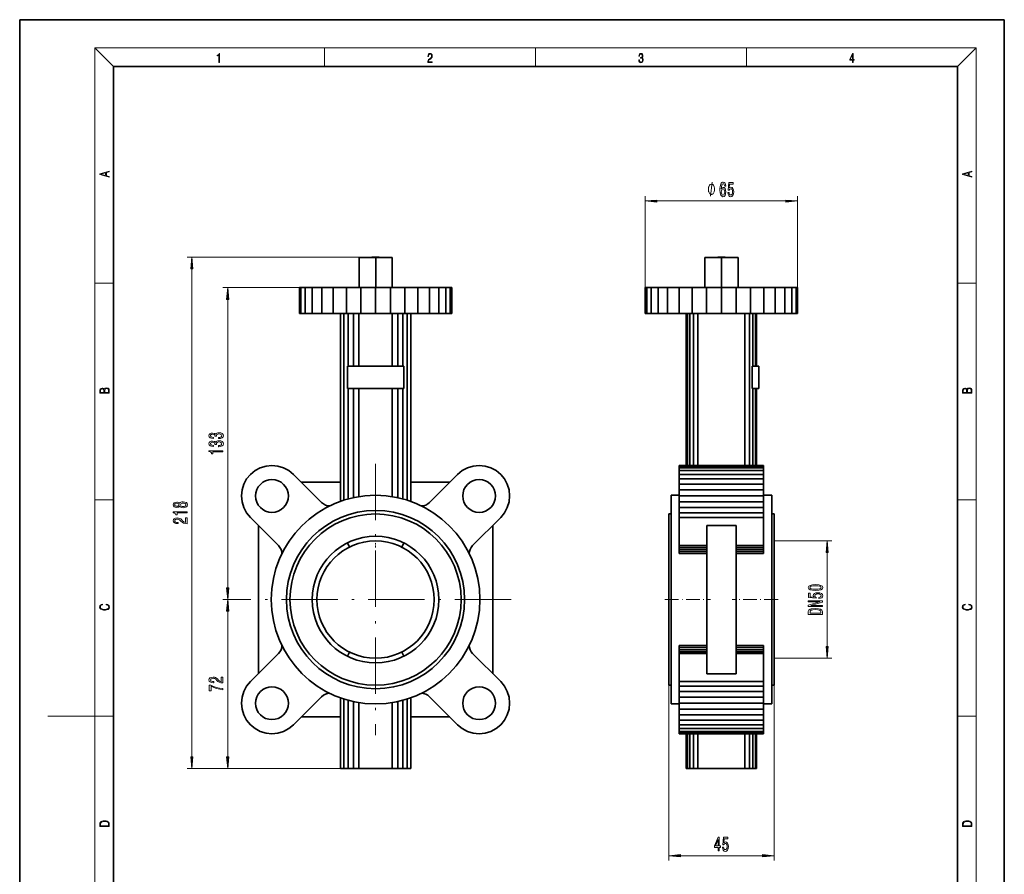
# Model space of a CAD drawing. Extents: x 0 to 210, y 0 to 297.
# Drawn here: x 0 to 210, y 115 to 297 of the extents above; entities that cross this region are included whole.
import ezdxf

# ---------------------------------------------------------------- set-up
doc = ezdxf.new("R2010")
doc.units = 0
doc.linetypes.add('DASHDOT', pattern=[18.5, 12, -3, 0.5, -3])

msp = doc.modelspace()

# ---------------------------------------------------------------- linework, layer by layer
at = {"color": 7, "lineweight": 35}
for p, q in [((210, 297), (0, 297)), ((0, 297), (0, 0)), ((210, 0), (210, 297)), ((200, 287), (20, 287)), ((20, 287), (20, 10)), ((200, 10), (200, 287)), ((72.4, 246.32), (75.94, 246.32)), ((72.4, 246.32), (72.4, 239.92)), ((75.9, 246.37), (75.1, 246.37)), ((75.1, 246.37), (75.1, 246.32)), ((76.7, 246.37), (75.9, 246.37)), ((75.94, 246.32), (75.94, 239.92)), ((75.94, 246.32), (79.47, 246.32)), ((76.7, 246.37), (76.7, 246.32)), ((79.47, 246.32), (79.47, 239.92)), ((146.14, 246.32), (149.67, 246.32)), ((146.14, 246.32), (146.14, 239.92)), ((148.87, 246.32), (148.87, 246.37)), ((150.47, 246.37), (148.87, 246.37)), ((149.67, 246.32), (153.21, 246.32)), ((149.67, 246.32), (149.67, 239.92)), ((150.47, 246.37), (150.47, 246.32)), ((153.21, 246.32), (153.21, 239.92)), ((59.65, 234.37), (59.65, 239.87)), ((59.96, 239.87), (59.65, 239.87)), ((59.96, 234.37), (59.96, 239.87)), ((60.89, 239.87), (59.96, 239.87)), ((60.89, 234.37), (60.89, 239.87)), ((62.39, 239.87), (60.89, 239.87)), ((62.39, 234.37), (62.39, 239.87)), ((64.41, 239.87), (62.39, 239.87)), ((64.41, 234.37), (64.41, 239.87)), ((66.87, 239.87), (64.41, 239.87)), ((66.87, 234.37), (66.87, 239.87)), ((69.68, 239.87), (66.87, 239.87)), ((68.4, 239.87), (68.4, 239.92)), ((83.4, 239.92), (68.4, 239.92)), ((69.68, 234.37), (69.68, 239.87)), ((72.73, 239.87), (69.68, 239.87)), ((72.73, 234.37), (72.73, 239.87)), ((75.9, 239.87), (72.73, 239.87)), ((75.9, 234.37), (75.9, 239.87)), ((79.07, 239.87), (75.9, 239.87)), ((79.07, 234.37), (79.07, 239.87)), ((82.12, 239.87), (79.07, 239.87)), ((82.12, 234.37), (82.12, 239.87)), ((84.93, 239.87), (82.12, 239.87)), ((83.4, 239.92), (83.4, 239.87)), ((84.93, 234.37), (84.93, 239.87)), ((87.39, 239.87), (84.93, 239.87)), ((89.41, 239.87), (87.39, 239.87)), ((87.39, 234.37), (87.39, 239.87)), ((89.41, 234.37), (89.41, 239.87)), ((90.91, 239.87), (89.41, 239.87)), ((90.91, 234.37), (90.91, 239.87)), ((91.84, 239.87), (90.91, 239.87)), ((91.84, 234.37), (91.84, 239.87)), ((92.15, 239.87), (91.84, 239.87)), ((92.15, 234.37), (92.15, 239.87)), ((133.42, 234.37), (133.42, 239.87)), ((133.74, 239.87), (133.42, 239.87)), ((133.74, 234.37), (133.74, 239.87)), ((134.66, 239.87), (133.74, 239.87)), ((134.66, 234.37), (134.66, 239.87)), ((136.16, 239.87), (134.66, 239.87)), ((136.16, 234.37), (136.16, 239.87)), ((138.18, 239.87), (136.16, 239.87)), ((138.18, 234.37), (138.18, 239.87)), ((140.65, 239.87), (138.18, 239.87)), ((140.65, 234.37), (140.65, 239.87)), ((143.45, 239.87), (140.65, 239.87)), ((149.67, 239.92), (142.17, 239.92)), ((142.17, 239.92), (142.17, 239.87)), ((142.17, 239.87), (149.67, 239.87)), ((143.45, 234.37), (143.45, 239.87)), ((146.5, 239.87), (143.45, 239.87)), ((146.5, 234.37), (146.5, 239.87)), ((149.67, 239.87), (146.5, 239.87)), ((157.17, 239.92), (149.67, 239.92)), ((149.67, 234.37), (149.67, 239.87)), ((152.84, 239.87), (149.67, 239.87)), ((157.17, 239.87), (149.67, 239.87)), ((152.84, 234.37), (152.84, 239.87)), ((155.89, 239.87), (152.84, 239.87)), ((155.89, 234.37), (155.89, 239.87)), ((158.7, 239.87), (155.89, 239.87)), ((157.17, 239.92), (157.17, 239.87)), ((158.7, 234.37), (158.7, 239.87)), ((161.16, 239.87), (158.7, 239.87)), ((161.16, 234.37), (161.16, 239.87)), ((163.18, 239.87), (161.16, 239.87)), ((163.18, 234.37), (163.18, 239.87)), ((164.69, 239.87), (163.18, 239.87)), ((164.69, 234.37), (164.69, 239.87)), ((165.61, 239.87), (164.69, 239.87)), ((165.61, 234.37), (165.61, 239.87)), ((165.92, 239.87), (165.61, 239.87)), ((165.92, 234.37), (165.92, 239.87)), ((59.65, 234.37), (59.96, 234.37)), ((59.96, 234.37), (60.89, 234.37)), ((60.89, 234.37), (62.39, 234.37)), ((62.39, 234.37), (64.41, 234.37)), ((64.41, 234.37), (66.87, 234.37)), ((66.87, 234.37), (69.68, 234.37)), ((68.4, 194.32), (68.4, 234.37)), ((69.14, 194.57), (69.14, 234.37)), ((69.68, 234.37), (72.73, 234.37)), ((70.07, 223.12), (70.07, 234.37)), ((71.16, 223.12), (71.16, 234.37)), ((72.34, 223.12), (72.34, 234.37)), ((72.73, 234.37), (75.9, 234.37)), ((75.9, 234.37), (79.07, 234.37)), ((79.07, 234.37), (82.12, 234.37)), ((79.46, 223.12), (79.46, 234.37)), ((80.64, 223.12), (80.64, 234.37)), ((81.73, 223.12), (81.73, 234.37)), ((82.12, 234.37), (84.93, 234.37)), ((82.66, 194.57), (82.66, 234.37)), ((83.4, 194.32), (83.4, 234.37)), ((84.93, 234.37), (87.39, 234.37)), ((87.39, 234.37), (89.41, 234.37)), ((89.41, 234.37), (90.91, 234.37)), ((90.91, 234.37), (91.84, 234.37)), ((91.84, 234.37), (92.15, 234.37)), ((133.42, 234.37), (133.74, 234.37)), ((133.74, 234.37), (134.66, 234.37)), ((134.66, 234.37), (136.16, 234.37)), ((136.16, 234.37), (138.18, 234.37)), ((138.18, 234.37), (140.65, 234.37)), ((140.65, 234.37), (143.45, 234.37)), ((142.17, 201.97), (142.17, 234.37)), ((142.43, 201.97), (142.43, 234.37)), ((142.96, 201.97), (142.96, 234.37)), ((143.45, 234.37), (146.5, 234.37)), ((143.72, 201.97), (143.72, 234.37)), ((144.67, 201.97), (144.67, 234.37)), ((146.5, 234.37), (149.67, 234.37)), ((149.67, 234.37), (152.84, 234.37)), ((152.84, 234.37), (155.89, 234.37)), ((154.67, 201.97), (154.67, 234.37)), ((155.63, 201.97), (155.63, 234.37)), ((155.89, 234.37), (158.7, 234.37)), ((156.39, 223.12), (156.39, 234.37)), ((156.91, 223.12), (156.91, 234.37)), ((157.17, 223.12), (157.17, 234.37)), ((158.7, 234.37), (161.16, 234.37)), ((161.16, 234.37), (163.18, 234.37)), ((163.18, 234.37), (164.69, 234.37)), ((164.69, 234.37), (165.61, 234.37)), ((165.61, 234.37), (165.92, 234.37)), ((69.9, 223.12), (81.9, 223.12)), ((69.9, 223.12), (69.9, 218.37)), ((81.9, 223.12), (81.9, 218.37)), ((156.25, 218.37), (156.25, 223.12)), ((156.25, 223.12), (157.67, 223.12)), ((157.67, 223.12), (157.67, 218.37)), ((81.9, 218.37), (69.9, 218.37)), ((70.07, 194.85), (70.07, 218.37)), ((71.16, 195.11), (71.16, 218.37)), ((72.34, 195.34), (72.34, 218.37)), ((79.46, 195.34), (79.46, 218.37)), ((80.64, 195.11), (80.64, 218.37)), ((81.73, 194.85), (81.73, 218.37)), ((157.67, 218.37), (156.25, 218.37)), ((156.39, 201.97), (156.39, 218.37)), ((156.91, 201.97), (156.91, 218.37)), ((157.17, 201.97), (157.17, 218.37)), ((52.54, 201.84), (51.32, 201.47)), ((53.8, 201.97), (52.54, 201.84)), ((55.07, 201.84), (53.8, 201.97)), ((56.29, 201.47), (55.07, 201.84)), ((95.51, 201.47), (96.73, 201.84)), ((96.73, 201.84), (98, 201.97)), ((98, 201.97), (99.27, 201.84)), ((99.27, 201.84), (100.49, 201.47)), ((158.67, 201.97), (140.67, 201.97)), ((140.67, 201.97), (140.67, 201.84)), ((140.67, 201.97), (142.17, 201.97)), ((158.67, 201.84), (140.67, 201.84)), ((140.67, 201.84), (140.67, 201.47)), ((157.17, 201.97), (158.67, 201.97)), ((158.67, 201.97), (158.67, 201.84)), ((158.67, 201.84), (158.67, 201.47)), ((48.4, 199.08), (49.21, 200.07)), ((50.19, 200.87), (49.21, 200.07)), ((51.32, 201.47), (50.19, 200.87)), ((57.42, 200.87), (56.29, 201.47)), ((58.4, 200.07), (57.42, 200.87)), ((64.38, 194.08), (58.4, 200.07)), ((87.42, 194.08), (93.4, 200.07)), ((93.4, 200.07), (94.39, 200.87)), ((94.39, 200.87), (95.51, 201.47)), ((100.49, 201.47), (101.61, 200.87)), ((101.61, 200.87), (102.59, 200.07)), ((103.4, 199.08), (102.59, 200.07)), ((158.67, 201.47), (140.67, 201.47)), ((140.67, 201.47), (140.67, 200.87)), ((158.67, 200.87), (140.67, 200.87)), ((140.67, 200.87), (140.67, 200.07)), ((140.67, 200.07), (158.67, 200.07)), ((140.67, 199.08), (140.67, 200.07)), ((158.67, 201.47), (158.67, 200.87)), ((158.67, 200.87), (158.67, 200.07)), ((158.67, 199.08), (158.67, 200.07)), ((47.43, 196.74), (47.8, 197.96)), ((47.8, 197.96), (48.4, 199.08)), ((50.89, 197.41), (50.57, 196.81)), ((51.33, 197.94), (50.89, 197.41)), ((51.33, 197.94), (51.86, 198.38)), ((51.86, 198.38), (52.46, 198.7)), ((52.46, 198.7), (53.12, 198.9)), ((53.12, 198.9), (53.8, 198.97)), ((53.8, 198.97), (54.49, 198.9)), ((54.49, 198.9), (55.14, 198.7)), ((55.14, 198.7), (55.75, 198.38)), ((55.75, 198.38), (56.28, 197.94)), ((56.28, 197.94), (56.71, 197.41)), ((56.71, 197.41), (57.04, 196.81)), ((68.4, 198.37), (60.09, 198.37)), ((91.71, 198.37), (83.4, 198.37)), ((95.09, 197.41), (94.76, 196.81)), ((95.52, 197.94), (95.09, 197.41)), ((96.05, 198.38), (95.52, 197.94)), ((96.66, 198.7), (96.05, 198.38)), ((97.32, 198.9), (96.66, 198.7)), ((98, 198.97), (97.32, 198.9)), ((98.68, 198.9), (98, 198.97)), ((99.34, 198.7), (98.68, 198.9)), ((99.94, 198.38), (99.34, 198.7)), ((100.47, 197.94), (99.94, 198.38)), ((100.47, 197.94), (100.91, 197.41)), ((100.91, 197.41), (101.23, 196.81)), ((104, 197.96), (103.4, 199.08)), ((104.37, 196.74), (104, 197.96)), ((140.67, 199.08), (158.67, 199.08)), ((140.67, 197.96), (140.67, 199.08)), ((140.67, 197.96), (158.67, 197.96)), ((140.67, 196.74), (140.67, 197.96)), ((158.67, 197.96), (158.67, 199.08)), ((158.67, 196.74), (158.67, 197.96)), ((47.3, 195.47), (47.43, 196.74)), ((47.43, 194.2), (47.3, 195.47)), ((50.37, 196.15), (50.3, 195.47)), ((50.3, 195.47), (50.37, 194.79)), ((50.57, 196.81), (50.37, 196.15)), ((57.04, 196.81), (57.24, 196.15)), ((57.24, 196.15), (57.3, 195.47)), ((57.3, 195.47), (57.24, 194.79)), ((94.57, 196.15), (94.5, 195.47)), ((94.5, 195.47), (94.57, 194.79)), ((94.76, 196.81), (94.57, 196.15)), ((101.23, 196.81), (101.43, 196.15)), ((101.43, 196.15), (101.5, 195.47)), ((101.5, 195.47), (101.43, 194.79)), ((104.5, 195.47), (104.37, 196.74)), ((104.37, 194.2), (104.5, 195.47)), ((140.67, 195.62), (138.92, 195.62)), ((138.92, 195.62), (138.92, 151.12)), ((140.67, 196.74), (158.67, 196.74)), ((140.67, 195.47), (140.67, 196.74)), ((140.67, 195.47), (158.67, 195.47)), ((140.67, 194.2), (140.67, 195.47)), ((158.67, 195.47), (158.67, 196.74)), ((158.67, 195.62), (160.42, 195.62)), ((158.67, 194.2), (158.67, 195.47)), ((160.42, 151.12), (160.42, 195.62)), ((47.8, 192.98), (47.43, 194.2)), ((50.37, 194.79), (50.57, 194.13)), ((50.57, 194.13), (50.89, 193.53)), ((50.89, 193.53), (51.33, 192.99)), ((56.71, 193.53), (56.28, 192.99)), ((57.04, 194.13), (56.71, 193.53)), ((57.24, 194.79), (57.04, 194.13)), ((64.77, 193.77), (64.38, 194.08)), ((65.21, 193.53), (64.77, 193.77)), ((65.68, 193.39), (65.21, 193.53)), ((66.12, 193.36), (65.68, 193.39)), ((85.69, 193.36), (86.12, 193.39)), ((86.12, 193.39), (86.59, 193.53)), ((86.59, 193.53), (87.03, 193.77)), ((87.03, 193.77), (87.42, 194.08)), ((94.57, 194.79), (94.76, 194.13)), ((94.76, 194.13), (95.09, 193.53)), ((95.09, 193.53), (95.52, 192.99)), ((100.91, 193.53), (100.47, 192.99)), ((101.23, 194.13), (100.91, 193.53)), ((101.43, 194.79), (101.23, 194.13)), ((104, 192.98), (104.37, 194.2)), ((140.67, 194.2), (158.67, 194.2)), ((140.67, 192.98), (140.67, 194.2)), ((158.67, 192.98), (158.67, 194.2)), ((48.4, 191.86), (47.8, 192.98)), ((49.21, 190.87), (48.4, 191.86)), ((51.33, 192.99), (51.86, 192.56)), ((51.86, 192.56), (52.46, 192.24)), ((52.46, 192.24), (53.12, 192.04)), ((53.12, 192.04), (53.8, 191.97)), ((53.8, 191.97), (54.49, 192.04)), ((54.49, 192.04), (55.14, 192.24)), ((55.14, 192.24), (55.75, 192.56)), ((55.75, 192.56), (56.28, 192.99)), ((96.05, 192.56), (95.52, 192.99)), ((96.66, 192.24), (96.05, 192.56)), ((97.32, 192.04), (96.66, 192.24)), ((98, 191.97), (97.32, 192.04)), ((98.68, 192.04), (98, 191.97)), ((99.34, 192.24), (98.68, 192.04)), ((99.94, 192.56), (99.34, 192.24)), ((100.47, 192.99), (99.94, 192.56)), ((102.59, 190.87), (103.4, 191.86)), ((103.4, 191.86), (104, 192.98)), ((138.92, 191.62), (138.42, 191.62)), ((138.42, 191.62), (138.42, 155.12)), ((140.67, 192.98), (158.67, 192.98)), ((140.67, 191.86), (140.67, 192.98)), ((140.67, 191.86), (158.67, 191.86)), ((140.67, 190.87), (140.67, 191.86)), ((158.67, 191.86), (158.67, 192.98)), ((158.67, 190.87), (158.67, 191.86)), ((160.42, 191.62), (160.92, 191.62)), ((160.92, 155.12), (160.92, 191.62)), ((55.19, 184.89), (49.21, 190.87)), ((50.9, 189.18), (50.9, 157.56)), ((96.61, 184.89), (102.59, 190.87)), ((100.9, 157.56), (100.9, 189.18)), ((140.67, 190.87), (158.67, 190.87)), ((140.67, 184.89), (140.67, 190.87)), ((146.55, 189.18), (152.8, 189.18)), ((146.55, 189.18), (146.55, 157.56)), ((152.8, 189.18), (152.8, 157.56)), ((158.67, 184.89), (158.67, 190.87)), ((55.51, 184.5), (55.19, 184.89)), ((69.88, 185.46), (70.33, 184.56)), ((81.47, 184.56), (81.92, 185.46)), ((96.3, 184.5), (96.61, 184.89)), ((140.67, 184.89), (146.55, 184.89)), ((140.67, 184.5), (140.67, 184.89)), ((152.8, 184.89), (158.67, 184.89)), ((158.67, 184.5), (158.67, 184.89)), ((55.74, 184.07), (55.51, 184.5)), ((55.88, 183.59), (55.74, 184.07)), ((55.92, 183.16), (55.88, 183.59)), ((95.88, 183.16), (95.92, 183.59)), ((95.92, 183.59), (96.06, 184.07)), ((96.06, 184.07), (96.3, 184.5)), ((140.67, 184.07), (140.67, 184.5)), ((140.67, 184.5), (146.55, 184.5)), ((140.67, 183.59), (140.67, 184.07)), ((140.67, 184.07), (146.55, 184.07)), ((140.67, 183.59), (146.55, 183.59)), ((140.67, 183.16), (140.67, 183.59)), ((140.67, 183.16), (146.55, 183.16)), ((152.8, 184.5), (158.67, 184.5)), ((152.8, 184.07), (158.67, 184.07)), ((152.8, 183.59), (158.67, 183.59)), ((152.8, 183.16), (158.67, 183.16)), ((158.67, 184.07), (158.67, 184.5)), ((158.67, 183.59), (158.67, 184.07)), ((158.67, 183.16), (158.67, 183.59)), ((55.19, 161.86), (49.21, 155.87)), ((55.51, 162.24), (55.19, 161.86)), ((55.74, 162.68), (55.51, 162.24)), ((55.88, 163.16), (55.74, 162.68)), ((55.92, 163.59), (55.88, 163.16)), ((70.33, 162.18), (69.88, 161.29)), ((81.92, 161.29), (81.47, 162.18)), ((95.88, 163.59), (95.92, 163.16)), ((95.92, 163.16), (96.06, 162.68)), ((96.06, 162.68), (96.3, 162.24)), ((96.3, 162.24), (96.61, 161.86)), ((96.61, 161.86), (102.59, 155.87)), ((146.55, 163.59), (140.67, 163.59)), ((140.67, 163.59), (140.67, 163.16)), ((140.67, 163.16), (140.67, 162.68)), ((146.55, 163.16), (140.67, 163.16)), ((140.67, 162.68), (140.67, 162.24)), ((146.55, 162.68), (140.67, 162.68)), ((140.67, 162.24), (140.67, 161.86)), ((146.55, 162.24), (140.67, 162.24)), ((146.55, 161.86), (140.67, 161.86)), ((140.67, 161.86), (140.67, 155.87)), ((158.67, 163.59), (152.8, 163.59)), ((158.67, 163.16), (152.8, 163.16)), ((158.67, 162.68), (152.8, 162.68)), ((158.67, 162.24), (152.8, 162.24)), ((158.67, 161.86), (152.8, 161.86)), ((158.67, 163.59), (158.67, 163.16)), ((158.67, 163.16), (158.67, 162.68)), ((158.67, 162.68), (158.67, 162.24)), ((158.67, 162.24), (158.67, 161.86)), ((158.67, 161.86), (158.67, 155.87)), ((152.8, 157.56), (146.55, 157.56)), ((49.21, 155.87), (48.4, 154.89)), ((102.59, 155.87), (103.4, 154.89)), ((158.67, 155.87), (140.67, 155.87)), ((140.67, 155.87), (140.67, 154.89)), ((158.67, 155.87), (158.67, 154.89)), ((47.8, 153.76), (47.43, 152.54)), ((48.4, 154.89), (47.8, 153.76)), ((50.89, 153.22), (51.33, 153.75)), ((51.33, 153.75), (51.86, 154.19)), ((51.86, 154.19), (52.46, 154.51)), ((52.46, 154.51), (53.12, 154.71)), ((53.12, 154.71), (53.8, 154.78)), ((53.8, 154.78), (54.49, 154.71)), ((54.49, 154.71), (55.14, 154.51)), ((55.14, 154.51), (55.75, 154.19)), ((55.75, 154.19), (56.28, 153.75)), ((56.71, 153.22), (56.28, 153.75)), ((65.68, 153.35), (65.21, 153.21)), ((66.12, 153.39), (65.68, 153.35)), ((85.69, 153.39), (86.12, 153.35)), ((86.12, 153.35), (86.59, 153.21)), ((95.09, 153.22), (95.52, 153.75)), ((96.05, 154.19), (95.52, 153.75)), ((96.66, 154.51), (96.05, 154.19)), ((97.32, 154.71), (96.66, 154.51)), ((98, 154.78), (97.32, 154.71)), ((98.68, 154.71), (98, 154.78)), ((99.34, 154.51), (98.68, 154.71)), ((99.94, 154.19), (99.34, 154.51)), ((100.47, 153.75), (99.94, 154.19)), ((100.91, 153.22), (100.47, 153.75)), ((103.4, 154.89), (104, 153.76)), ((104, 153.76), (104.37, 152.54)), ((138.42, 155.12), (138.92, 155.12)), ((140.67, 154.89), (140.67, 153.76)), ((158.67, 154.89), (140.67, 154.89)), ((140.67, 153.76), (140.67, 152.54)), ((158.67, 153.76), (140.67, 153.76)), ((158.67, 154.89), (158.67, 153.76)), ((158.67, 153.76), (158.67, 152.54)), ((160.92, 155.12), (160.42, 155.12)), ((47.43, 152.54), (47.3, 151.28)), ((47.3, 151.28), (47.43, 150.01)), ((50.3, 151.28), (50.37, 151.96)), ((50.37, 150.59), (50.3, 151.28)), ((50.37, 151.96), (50.57, 152.61)), ((50.57, 152.61), (50.89, 153.22)), ((57.04, 152.61), (56.71, 153.22)), ((57.24, 151.96), (57.04, 152.61)), ((57.3, 151.28), (57.24, 151.96)), ((57.24, 150.59), (57.3, 151.28)), ((64.38, 152.66), (58.4, 146.68)), ((64.77, 152.98), (64.38, 152.66)), ((65.21, 153.21), (64.77, 152.98)), ((68.4, 152.42), (68.4, 137.37)), ((69.14, 152.18), (69.14, 137.37)), ((70.07, 151.9), (70.07, 137.37)), ((71.16, 151.63), (71.16, 137.37)), ((72.34, 151.41), (72.34, 137.37)), ((79.46, 151.41), (79.46, 137.37)), ((80.64, 151.63), (80.64, 137.37)), ((81.73, 151.9), (81.73, 137.37)), ((82.66, 152.18), (82.66, 137.37)), ((83.4, 152.42), (83.4, 137.37)), ((86.59, 153.21), (87.03, 152.98)), ((87.03, 152.98), (87.42, 152.66)), ((87.42, 152.66), (93.4, 146.68)), ((94.5, 151.28), (94.57, 151.96)), ((94.57, 150.59), (94.5, 151.28)), ((94.57, 151.96), (94.76, 152.61)), ((94.76, 152.61), (95.09, 153.22)), ((101.23, 152.61), (100.91, 153.22)), ((101.43, 151.96), (101.23, 152.61)), ((101.5, 151.28), (101.43, 151.96)), ((101.43, 150.59), (101.5, 151.28)), ((104.37, 152.54), (104.5, 151.28)), ((104.5, 151.28), (104.37, 150.01)), ((140.67, 152.54), (140.67, 151.28)), ((158.67, 152.54), (140.67, 152.54)), ((140.67, 151.28), (140.67, 150.01)), ((158.67, 151.28), (140.67, 151.28)), ((158.67, 152.54), (158.67, 151.28)), ((158.67, 151.28), (158.67, 150.01)), ((47.43, 150.01), (47.8, 148.79)), ((50.57, 149.94), (50.37, 150.59)), ((50.89, 149.33), (50.57, 149.94)), ((51.33, 148.8), (50.89, 149.33)), ((56.28, 148.8), (56.71, 149.33)), ((56.71, 149.33), (57.04, 149.94)), ((57.04, 149.94), (57.24, 150.59)), ((94.76, 149.94), (94.57, 150.59)), ((95.09, 149.33), (94.76, 149.94)), ((95.52, 148.8), (95.09, 149.33)), ((100.47, 148.8), (100.91, 149.33)), ((100.91, 149.33), (101.23, 149.94)), ((101.23, 149.94), (101.43, 150.59)), ((104.37, 150.01), (104, 148.79)), ((138.92, 151.12), (140.67, 151.12)), ((140.67, 150.01), (140.67, 148.79)), ((158.67, 150.01), (140.67, 150.01)), ((160.42, 151.12), (158.67, 151.12)), ((158.67, 150.01), (158.67, 148.79)), ((47.8, 148.79), (48.4, 147.66)), ((48.4, 147.66), (49.21, 146.68)), ((51.33, 148.8), (51.86, 148.37)), ((51.86, 148.37), (52.46, 148.04)), ((52.46, 148.04), (53.12, 147.84)), ((53.12, 147.84), (53.8, 147.78)), ((53.8, 147.78), (54.49, 147.84)), ((54.49, 147.84), (55.14, 148.04)), ((55.14, 148.04), (55.75, 148.37)), ((55.75, 148.37), (56.28, 148.8)), ((60.09, 148.37), (68.4, 148.37)), ((83.4, 148.37), (91.71, 148.37)), ((96.05, 148.37), (95.52, 148.8)), ((96.66, 148.04), (96.05, 148.37)), ((97.32, 147.84), (96.66, 148.04)), ((98, 147.78), (97.32, 147.84)), ((98.68, 147.84), (98, 147.78)), ((99.34, 148.04), (98.68, 147.84)), ((99.94, 148.37), (99.34, 148.04)), ((100.47, 148.8), (99.94, 148.37)), ((103.4, 147.66), (102.59, 146.68)), ((104, 148.79), (103.4, 147.66)), ((140.67, 148.79), (140.67, 147.66)), ((158.67, 148.79), (140.67, 148.79)), ((140.67, 147.66), (140.67, 146.68)), ((158.67, 147.66), (140.67, 147.66)), ((158.67, 148.79), (158.67, 147.66)), ((158.67, 147.66), (158.67, 146.68)), ((50.19, 145.87), (49.21, 146.68)), ((51.32, 145.27), (50.19, 145.87)), ((52.54, 144.9), (51.32, 145.27)), ((53.8, 144.78), (52.54, 144.9)), ((55.07, 144.9), (53.8, 144.78)), ((56.29, 145.27), (55.07, 144.9)), ((57.42, 145.87), (56.29, 145.27)), ((58.4, 146.68), (57.42, 145.87)), ((93.4, 146.68), (94.39, 145.87)), ((94.39, 145.87), (95.51, 145.27)), ((95.51, 145.27), (96.73, 144.9)), ((96.73, 144.9), (98, 144.78)), ((98, 144.78), (99.27, 144.9)), ((99.27, 144.9), (100.49, 145.27)), ((100.49, 145.27), (101.61, 145.87)), ((101.61, 145.87), (102.59, 146.68)), ((158.67, 146.68), (140.67, 146.68)), ((140.67, 145.87), (140.67, 146.68)), ((140.67, 145.87), (158.67, 145.87)), ((140.67, 145.27), (140.67, 145.87)), ((140.67, 145.27), (158.67, 145.27)), ((140.67, 144.9), (140.67, 145.27)), ((140.67, 144.9), (158.67, 144.9)), ((140.67, 144.78), (140.67, 144.9)), ((158.67, 145.87), (158.67, 146.68)), ((158.67, 145.27), (158.67, 145.87)), ((158.67, 144.9), (158.67, 145.27)), ((158.67, 144.78), (158.67, 144.9)), ((140.67, 144.78), (158.67, 144.78)), ((142.17, 144.78), (142.17, 137.37)), ((142.43, 144.78), (142.43, 137.37)), ((142.96, 144.78), (142.96, 137.37)), ((143.72, 144.78), (143.72, 137.37)), ((144.67, 144.78), (144.67, 137.37)), ((154.67, 144.78), (154.67, 137.37)), ((155.63, 144.78), (155.63, 137.37)), ((156.39, 144.78), (156.39, 137.37)), ((156.91, 144.78), (156.91, 137.37)), ((157.17, 144.78), (157.17, 137.37)), ((68.4, 137.37), (69.14, 137.37)), ((69.14, 137.37), (70.07, 137.37)), ((70.07, 137.37), (71.16, 137.37)), ((71.16, 137.37), (72.34, 137.37)), ((72.34, 137.37), (79.46, 137.37)), ((79.46, 137.37), (80.64, 137.37)), ((80.64, 137.37), (81.73, 137.37)), ((81.73, 137.37), (82.66, 137.37)), ((82.66, 137.37), (83.4, 137.37)), ((142.17, 137.37), (142.43, 137.37)), ((142.43, 137.37), (142.96, 137.37)), ((142.96, 137.37), (143.72, 137.37)), ((143.72, 137.37), (144.67, 137.37)), ((144.67, 137.37), (154.67, 137.37)), ((154.67, 137.37), (155.63, 137.37)), ((155.63, 137.37), (156.39, 137.37)), ((156.39, 137.37), (156.91, 137.37)), ((156.91, 137.37), (157.17, 137.37))]:
    msp.add_line(p, q, dxfattribs=at)
at = {"color": 7, "lineweight": 13}
for p, q in [((20, 287), (16, 291)), ((16, 291), (204, 291)), ((16, 291), (16, 6)), ((65, 287), (65, 291)), ((110, 291), (110, 287)), ((155, 287), (155, 291)), ((200, 287), (204, 291)), ((204, 6), (204, 291)), ((133.42, 239.87), (133.42, 259.35)), ((135.91, 258.35), (163.43, 258.35)), ((165.92, 239.87), (165.92, 259.35)), ((75.94, 246.37), (35.73, 246.37)), ((36.73, 139.86), (36.73, 243.88)), ((16, 240.83), (20, 240.83)), ((66.87, 239.87), (43.36, 239.87)), ((200, 240.83), (204, 240.83)), ((44.36, 175.86), (44.36, 237.38)), ((16, 194.67), (20, 194.67)), ((200, 194.67), (204, 194.67)), ((161.1, 185.87), (173.2, 185.87)), ((172.2, 163.36), (172.2, 183.38)), ((46.98, 173.37), (43.36, 173.37)), ((46.98, 173.37), (43.36, 173.37)), ((44.36, 139.86), (44.36, 170.88)), ((161.1, 160.87), (173.2, 160.87)), ((138.42, 155.12), (138.42, 117.77)), ((160.92, 155.12), (160.92, 117.77)), ((16, 148.5), (6, 148.5)), ((16, 148.5), (20, 148.5)), ((200, 148.5), (204, 148.5)), ((72.34, 137.37), (35.73, 137.37)), ((72.34, 137.37), (43.36, 137.37)), ((140.91, 118.77), (158.43, 118.77))]:
    msp.add_line(p, q, dxfattribs=at)
at = {"color": 7, "linetype": 'DASHDOT', "lineweight": 13, "ltscale": 0.001508}
for p, q in [((75.9, 246.38), (75.9, 246.32)), ((149.67, 246.38), (149.67, 246.32)), ((75.9, 239.93), (75.9, 239.87)), ((149.67, 239.93), (149.67, 239.87))]:
    msp.add_line(p, q, dxfattribs=at)
at = {"color": 7, "linetype": 'DASHDOT', "lineweight": 13}
for p, q in [((75.9, 202.3), (75.9, 144.45)), ((104.83, 173.37), (46.98, 173.37))]:
    msp.add_line(p, q, dxfattribs=at)
at = {"color": 7, "linetype": 'DASHDOT', "lineweight": 13, "ltscale": 0.026813}
msp.add_line((75.9, 184.47), (75.9, 185.54), dxfattribs=at)
at = {"color": 7, "linetype": 'DASHDOT', "lineweight": 13, "ltscale": 0.24375}
for p, q in [((137.61, 173.37), (147.36, 173.37)), ((161.74, 173.37), (151.99, 173.37))]:
    msp.add_line(p, q, dxfattribs=at)
at = {"color": 7, "linetype": 'DASHDOT', "lineweight": 13, "ltscale": 0.069322}
msp.add_line((75.9, 162.41), (75.9, 159.64), dxfattribs=at)
at = {"color": 7, "lineweight": 13}
for points in [[(42.5, 287.87), (42.64, 287.87), (42.64, 289.82), (42.52, 289.82), (42.49, 289.64), (42.42, 289.52), (42.31, 289.45), (42.15, 289.44), (42.14, 289.44), (42.14, 289.32), (42.16, 289.32), (42.37, 289.34), (42.5, 289.42)], [(87.02, 287.87), (87.96, 287.87), (87.96, 288.03), (87.15, 288.03), (87.18, 288.17), (87.24, 288.29), (87.34, 288.41), (87.47, 288.52), (87.68, 288.68), (87.85, 288.86), (87.94, 289.04), (87.97, 289.26), (87.94, 289.49), (87.85, 289.67), (87.71, 289.78), (87.53, 289.82), (87.33, 289.77), (87.18, 289.65), (87.09, 289.45), (87.05, 289.17), (87.19, 289.17), (87.21, 289.38), (87.28, 289.53), (87.38, 289.62), (87.52, 289.66), (87.65, 289.63), (87.75, 289.55), (87.81, 289.42), (87.83, 289.25), (87.81, 289.09), (87.74, 288.95), (87.59, 288.8), (87.38, 288.63), (87.22, 288.48), (87.1, 288.31), (87.04, 288.14), (87.02, 287.93)], [(132.02, 288.43), (132.02, 288.43), (132.05, 288.17), (132.15, 287.98), (132.29, 287.86), (132.49, 287.82), (132.69, 287.86), (132.84, 287.98), (132.93, 288.16), (132.96, 288.4), (132.95, 288.57), (132.9, 288.71), (132.82, 288.82), (132.72, 288.89), (132.87, 289.06), (132.92, 289.32), (132.89, 289.52), (132.81, 289.68), (132.68, 289.78), (132.51, 289.82), (132.33, 289.78), (132.19, 289.67), (132.1, 289.48), (132.07, 289.24), (132.2, 289.24), (132.22, 289.42), (132.28, 289.56), (132.37, 289.64), (132.5, 289.67), (132.62, 289.64), (132.71, 289.57), (132.77, 289.46), (132.79, 289.32), (132.76, 289.15), (132.7, 289.04), (132.59, 288.97), (132.44, 288.94), (132.39, 288.95), (132.39, 288.8), (132.46, 288.81), (132.62, 288.78), (132.73, 288.71), (132.8, 288.58), (132.82, 288.41), (132.8, 288.22), (132.73, 288.08), (132.63, 287.99), (132.49, 287.97), (132.35, 288), (132.25, 288.09), (132.18, 288.23), (132.16, 288.43)], [(177.65, 287.87), (177.79, 287.87), (177.79, 288.36), (177.98, 288.36), (177.98, 288.5), (177.79, 288.5), (177.79, 289.76), (177.64, 289.76), (177.03, 288.5), (177.03, 288.36), (177.65, 288.36)], [(177.65, 288.5), (177.15, 288.5), (177.65, 289.53)], [(19.09, 263.42), (19.09, 263.57), (18.48, 263.74), (18.48, 264.41), (19.09, 264.58), (19.09, 264.73), (17.09, 264.16), (17.09, 263.99)], [(203.09, 263.42), (203.09, 263.57), (202.48, 263.74), (202.48, 264.41), (203.09, 264.58), (203.09, 264.73), (201.09, 264.16), (201.09, 263.99)], [(18.32, 263.78), (17.29, 264.07), (18.32, 264.37)], [(202.32, 263.78), (201.29, 264.07), (202.32, 264.37)], [(148.2, 260.85), (148.2, 260.95), (148.17, 261.15), (148.14, 261.3), (148.11, 261.4), (148.05, 261.55), (147.96, 261.7), (147.87, 261.8), (147.81, 261.85), (147.72, 261.9), (147.6, 261.95), (147.54, 261.95), (147.48, 261.95), (147.36, 261.9), (147.27, 261.85), (147.21, 261.8), (147.12, 261.7), (147.03, 261.55), (146.97, 261.4), (146.94, 261.3), (146.91, 261.15), (146.88, 260.95), (146.88, 260.85), (146.88, 260.75), (146.91, 260.55), (146.94, 260.4), (146.97, 260.3), (147.03, 260.15), (147.12, 260), (147.21, 259.9), (147.27, 259.85), (147.36, 259.8), (147.48, 259.75), (147.54, 259.75), (147.6, 259.75), (147.72, 259.8), (147.81, 259.85), (147.87, 259.9), (147.96, 260), (148.05, 260.15), (148.11, 260.3), (148.14, 260.4), (148.17, 260.55), (148.2, 260.75)], [(150.6, 261.54), (150.55, 261.89), (150.44, 262.15), (150.26, 262.31), (150.03, 262.37), (149.88, 262.34), (149.75, 262.26), (149.63, 262.12), (149.53, 261.93), (149.45, 261.69), (149.4, 261.4), (149.36, 261.06), (149.35, 260.68), (149.39, 260.06), (149.52, 259.62), (149.72, 259.35), (150, 259.26), (150.25, 259.34), (150.45, 259.54), (150.57, 259.86), (150.62, 260.27), (150.57, 260.68), (150.45, 260.99), (150.27, 261.19), (150.04, 261.26), (149.79, 261.17), (149.61, 260.93), (149.65, 261.4), (149.73, 261.75), (149.86, 261.95), (150.03, 262.02), (150.16, 261.98), (150.26, 261.89), (150.33, 261.74), (150.36, 261.54)], [(150.36, 260.26), (150.34, 259.99), (150.26, 259.78), (150.15, 259.64), (150, 259.6), (149.85, 259.64), (149.73, 259.78), (149.66, 259.99), (149.63, 260.26), (149.66, 260.53), (149.73, 260.73), (149.85, 260.86), (150.01, 260.91), (150.15, 260.86), (150.26, 260.73), (150.34, 260.53)], [(151.05, 260.13), (151.1, 259.77), (151.23, 259.5), (151.42, 259.32), (151.66, 259.26), (151.92, 259.34), (152.12, 259.55), (152.25, 259.89), (152.3, 260.32), (152.26, 260.72), (152.13, 261.04), (151.94, 261.24), (151.69, 261.31), (151.49, 261.26), (151.34, 261.12), (151.41, 261.93), (152.2, 261.93), (152.2, 262.28), (151.24, 262.28), (151.1, 260.69), (151.3, 260.69), (151.46, 260.89), (151.65, 260.97), (151.81, 260.92), (151.94, 260.78), (152.02, 260.57), (152.05, 260.3), (152.02, 260.02), (151.94, 259.81), (151.81, 259.68), (151.65, 259.63), (151.51, 259.66), (151.4, 259.76), (151.33, 259.92), (151.29, 260.13)], [(135.91, 258.56), (133.42, 258.35), (135.91, 258.13)], [(163.43, 258.13), (165.92, 258.35), (163.43, 258.56)], [(36.95, 243.88), (36.73, 246.37), (36.51, 243.88)], [(44.58, 237.38), (44.36, 239.87), (44.14, 237.38)], [(19.09, 217.41), (19.09, 217.82), (19.09, 218.09), (19.05, 218.26), (18.97, 218.35), (18.86, 218.43), (18.72, 218.47), (18.55, 218.49), (18.37, 218.47), (18.21, 218.41), (18.1, 218.32), (18.04, 218.2), (17.97, 218.29), (17.87, 218.36), (17.75, 218.41), (17.6, 218.42), (17.35, 218.37), (17.17, 218.24), (17.11, 218.09), (17.09, 217.9), (17.09, 217.41)], [(203.09, 217.41), (203.09, 217.82), (203.09, 218.09), (203.05, 218.26), (202.97, 218.35), (202.86, 218.43), (202.72, 218.47), (202.55, 218.49), (202.37, 218.47), (202.21, 218.41), (202.1, 218.32), (202.04, 218.2), (201.97, 218.29), (201.87, 218.36), (201.75, 218.41), (201.6, 218.42), (201.35, 218.37), (201.17, 218.24), (201.11, 218.09), (201.09, 217.9), (201.09, 217.41)], [(17.26, 217.88), (17.27, 218.06), (17.33, 218.18), (17.44, 218.26), (17.62, 218.28), (17.8, 218.25), (17.91, 218.18), (17.96, 218.05), (17.97, 217.87), (17.97, 217.55), (17.26, 217.55)], [(18.93, 217.55), (18.14, 217.55), (18.14, 217.96), (18.17, 218.13), (18.24, 218.25), (18.37, 218.32), (18.54, 218.35), (18.73, 218.32), (18.85, 218.25), (18.91, 218.13), (18.93, 217.95)], [(201.26, 217.88), (201.27, 218.06), (201.33, 218.18), (201.44, 218.26), (201.62, 218.28), (201.8, 218.25), (201.91, 218.18), (201.96, 218.05), (201.97, 217.87), (201.97, 217.55), (201.26, 217.55)], [(202.93, 217.55), (202.14, 217.55), (202.14, 217.96), (202.17, 218.13), (202.24, 218.25), (202.37, 218.32), (202.54, 218.35), (202.73, 218.32), (202.85, 218.25), (202.91, 218.13), (202.93, 217.95)], [(42.42, 207.68), (42.45, 207.68), (42.86, 207.72), (43.17, 207.84), (43.37, 208.04), (43.45, 208.29), (43.37, 208.56), (43.18, 208.76), (42.88, 208.89), (42.49, 208.94), (42.24, 208.92), (42.03, 208.86), (41.87, 208.77), (41.75, 208.64), (41.52, 208.81), (41.15, 208.87), (40.81, 208.83), (40.55, 208.72), (40.39, 208.54), (40.34, 208.29), (40.41, 208.06), (40.6, 207.88), (40.9, 207.76), (41.3, 207.72), (41.33, 207.72), (41.33, 207.95), (41.06, 207.97), (40.86, 208.04), (40.74, 208.15), (40.69, 208.3), (40.73, 208.44), (40.82, 208.54), (40.96, 208.6), (41.16, 208.62), (41.38, 208.6), (41.52, 208.53), (41.6, 208.42), (41.63, 208.28), (41.63, 208.18), (41.97, 208.18), (41.96, 208.3), (42, 208.47), (42.1, 208.59), (42.27, 208.66), (42.49, 208.69), (42.74, 208.66), (42.93, 208.58), (43.04, 208.46), (43.08, 208.31), (43.04, 208.14), (42.91, 208.02), (42.7, 207.95), (42.42, 207.92)], [(42.42, 205.97), (42.45, 205.97), (42.86, 206.01), (43.17, 206.13), (43.37, 206.32), (43.45, 206.58), (43.37, 206.85), (43.18, 207.05), (42.88, 207.18), (42.49, 207.23), (42.24, 207.21), (42.03, 207.15), (41.87, 207.06), (41.75, 206.93), (41.52, 207.1), (41.15, 207.16), (40.81, 207.12), (40.55, 207.01), (40.39, 206.83), (40.34, 206.58), (40.41, 206.34), (40.6, 206.17), (40.9, 206.05), (41.3, 206.01), (41.33, 206.01), (41.33, 206.24), (41.06, 206.26), (40.86, 206.33), (40.74, 206.44), (40.69, 206.59), (40.73, 206.73), (40.82, 206.82), (40.96, 206.88), (41.16, 206.91), (41.38, 206.88), (41.52, 206.82), (41.6, 206.71), (41.63, 206.57), (41.63, 206.46), (41.97, 206.46), (41.96, 206.59), (42, 206.75), (42.1, 206.88), (42.27, 206.95), (42.49, 206.98), (42.74, 206.95), (42.93, 206.87), (43.04, 206.75), (43.08, 206.59), (43.04, 206.43), (42.91, 206.31), (42.7, 206.24), (42.42, 206.21)], [(43.36, 204.86), (43.36, 205.1), (40.34, 205.1), (40.34, 204.92), (40.6, 204.88), (40.78, 204.78), (40.88, 204.64), (40.92, 204.44), (41.22, 204.44), (41.22, 204.86)], [(34.11, 193.26), (34.23, 193.13), (34.4, 193.04), (34.61, 192.98), (34.87, 192.96), (35.25, 193.01), (35.55, 193.12), (35.74, 193.32), (35.82, 193.58), (35.74, 193.85), (35.55, 194.04), (35.25, 194.16), (34.87, 194.2), (34.61, 194.18), (34.4, 194.13), (34.23, 194.04), (34.11, 193.91), (34.01, 194.01), (33.87, 194.08), (33.69, 194.13), (33.48, 194.14), (33.18, 194.1), (32.93, 193.99), (32.77, 193.81), (32.71, 193.58), (32.77, 193.35), (32.93, 193.17), (33.18, 193.06), (33.48, 193.02), (33.69, 193.04), (33.87, 193.08)], [(33.52, 193.27), (33.33, 193.29), (33.18, 193.35), (33.09, 193.45), (33.05, 193.58), (33.09, 193.71), (33.18, 193.81), (33.33, 193.87), (33.52, 193.9), (33.71, 193.87), (33.86, 193.81), (33.96, 193.71), (33.99, 193.58), (33.96, 193.45), (33.86, 193.35), (33.71, 193.29)], [(34.86, 193.21), (34.63, 193.24), (34.46, 193.31), (34.35, 193.43), (34.31, 193.58), (34.35, 193.74), (34.46, 193.85), (34.63, 193.93), (34.86, 193.95), (35.11, 193.93), (35.29, 193.85), (35.41, 193.74), (35.45, 193.58), (35.41, 193.43), (35.29, 193.31), (35.11, 193.24)], [(35.73, 191.83), (35.73, 192.06), (32.71, 192.06), (32.71, 191.89), (32.97, 191.84), (33.15, 191.75), (33.25, 191.6), (33.29, 191.41), (33.59, 191.41), (33.59, 191.83)], [(35.73, 189.53), (35.73, 190.77), (35.36, 190.77), (35.36, 189.79), (35.16, 189.84), (34.99, 189.94), (34.68, 190.22), (34.55, 190.38), (34.36, 190.55), (34.15, 190.67), (33.89, 190.74), (33.6, 190.77), (33.24, 190.72), (32.95, 190.6), (32.77, 190.41), (32.71, 190.17), (32.78, 189.92), (32.99, 189.73), (33.31, 189.61), (33.74, 189.57), (33.8, 189.57), (33.8, 189.81), (33.76, 189.81), (33.47, 189.83), (33.25, 189.9), (33.11, 190.01), (33.07, 190.16), (33.11, 190.31), (33.22, 190.42), (33.39, 190.49), (33.6, 190.52), (33.8, 190.5), (33.97, 190.45), (34.11, 190.37), (34.24, 190.25), (34.38, 190.1), (34.65, 189.85), (34.93, 189.67), (35.28, 189.56), (35.72, 189.53)], [(172.42, 183.38), (172.2, 185.87), (171.99, 183.38)], [(169.74, 175.31), (170.42, 175.35), (170.9, 175.48), (171.19, 175.67), (171.29, 175.94), (171.19, 176.21), (170.9, 176.4), (170.42, 176.52), (169.74, 176.56), (169.06, 176.52), (168.8, 176.47), (168.57, 176.4), (168.28, 176.21), (168.18, 175.94), (168.28, 175.67), (168.58, 175.48), (169.06, 175.35)], [(44.14, 175.86), (44.36, 173.37), (44.58, 175.86)], [(170.42, 173.58), (170.78, 173.64), (171.05, 173.77), (171.22, 173.96), (171.29, 174.19), (171.21, 174.46), (171, 174.66), (170.66, 174.79), (170.23, 174.84), (169.83, 174.8), (169.51, 174.67), (169.31, 174.48), (169.24, 174.23), (169.29, 174.03), (169.43, 173.88), (168.62, 173.95), (168.62, 174.74), (168.27, 174.74), (168.27, 173.78), (169.86, 173.64), (169.86, 173.84), (169.66, 173.99), (169.58, 174.19), (169.63, 174.35), (169.77, 174.48), (169.98, 174.56), (170.25, 174.59), (170.52, 174.56), (170.74, 174.48), (170.87, 174.35), (170.92, 174.19), (170.89, 174.05), (170.79, 173.94), (170.63, 173.87), (170.42, 173.83)], [(169.74, 175.56), (169.21, 175.58), (168.84, 175.65), (168.62, 175.77), (168.54, 175.94), (168.62, 176.11), (168.84, 176.23), (169.21, 176.29), (169.74, 176.31), (170.26, 176.29), (170.64, 176.23), (170.86, 176.11), (170.94, 175.94), (170.86, 175.77), (170.64, 175.65), (170.26, 175.58)], [(18.44, 172.23), (18.67, 172.19), (18.84, 172.1), (18.95, 171.96), (18.98, 171.78), (18.93, 171.56), (18.75, 171.4), (18.47, 171.3), (18.09, 171.26), (17.71, 171.3), (17.43, 171.4), (17.26, 171.56), (17.2, 171.78), (17.24, 171.95), (17.33, 172.08), (17.48, 172.18), (17.68, 172.22), (17.68, 172.36), (17.42, 172.31), (17.22, 172.19), (17.09, 172.01), (17.04, 171.78), (17.11, 171.5), (17.2, 171.39), (17.32, 171.3), (17.65, 171.16), (17.85, 171.13), (18.09, 171.12), (18.33, 171.13), (18.54, 171.16), (18.87, 171.29), (19.08, 171.5), (19.15, 171.77), (19.1, 172.01), (18.96, 172.2), (18.74, 172.32), (18.44, 172.37)], [(44.58, 170.88), (44.36, 173.37), (44.14, 170.88)], [(171.2, 171.93), (171.2, 172.14), (168.74, 172.14), (171.2, 172.83), (171.2, 173.11), (168.2, 173.11), (168.2, 172.89), (170.66, 172.89), (168.2, 172.21), (168.2, 171.93)], [(202.44, 172.23), (202.67, 172.19), (202.84, 172.1), (202.95, 171.96), (202.98, 171.78), (202.93, 171.56), (202.75, 171.4), (202.47, 171.3), (202.09, 171.26), (201.71, 171.3), (201.43, 171.4), (201.26, 171.56), (201.2, 171.78), (201.24, 171.95), (201.33, 172.08), (201.48, 172.18), (201.68, 172.22), (201.68, 172.36), (201.42, 172.31), (201.22, 172.19), (201.09, 172.01), (201.04, 171.78), (201.11, 171.5), (201.2, 171.39), (201.32, 171.3), (201.65, 171.16), (201.85, 171.13), (202.09, 171.12), (202.33, 171.13), (202.54, 171.16), (202.87, 171.29), (203.08, 171.5), (203.15, 171.77), (203.1, 172.01), (202.96, 172.2), (202.74, 172.32), (202.44, 172.37)], [(168.2, 170.8), (168.2, 170.2), (171.2, 170.2), (171.2, 170.8), (171.11, 171.09), (170.82, 171.3), (170.35, 171.43), (169.7, 171.47), (169.05, 171.43), (168.79, 171.38), (168.58, 171.31), (168.3, 171.1), (168.23, 170.96)], [(168.56, 170.78), (168.63, 170.98), (168.83, 171.12), (169.18, 171.2), (169.7, 171.22), (170.21, 171.19), (170.56, 171.11), (170.78, 170.98), (170.84, 170.78), (170.84, 170.44), (168.56, 170.44)], [(171.99, 163.36), (172.2, 160.87), (172.42, 163.36)], [(43.36, 155.6), (43.36, 156.83), (42.99, 156.83), (42.99, 155.85), (42.78, 155.91), (42.62, 156), (42.31, 156.29), (42.18, 156.44), (41.99, 156.61), (41.78, 156.74), (41.52, 156.81), (41.23, 156.83), (40.87, 156.79), (40.58, 156.67), (40.4, 156.48), (40.34, 156.24), (40.41, 155.99), (40.61, 155.8), (40.94, 155.68), (41.37, 155.64), (41.43, 155.64), (41.43, 155.87), (41.39, 155.87), (41.1, 155.9), (40.88, 155.97), (40.74, 156.08), (40.7, 156.23), (40.74, 156.38), (40.85, 156.49), (41.02, 156.56), (41.23, 156.59), (41.43, 156.57), (41.6, 156.52), (41.74, 156.44), (41.87, 156.32), (42.01, 156.17), (42.28, 155.91), (42.56, 155.74), (42.91, 155.63), (43.35, 155.6)], [(43.36, 154.16), (43.36, 154.42), (42.65, 154.5), (41.98, 154.65), (41.36, 154.87), (40.78, 155.14), (40.42, 155.14), (40.42, 153.91), (40.82, 153.91), (40.82, 154.9), (41.4, 154.61), (42.01, 154.39), (42.66, 154.24)], [(36.51, 139.86), (36.73, 137.37), (36.95, 139.86)], [(44.14, 139.86), (44.36, 137.37), (44.58, 139.86)], [(17.09, 125.37), (17.09, 125.02), (19.09, 125.02), (19.09, 125.43), (19.08, 125.68), (19.01, 125.88), (18.87, 126.01), (18.67, 126.11), (18.41, 126.17), (18.09, 126.19), (17.79, 126.17), (17.54, 126.12), (17.35, 126.03), (17.2, 125.91), (17.11, 125.71), (17.09, 125.47)], [(18.93, 125.15), (17.26, 125.15), (17.26, 125.43), (17.27, 125.66), (17.35, 125.83), (17.47, 125.93), (17.63, 125.99), (17.84, 126.04), (18.09, 126.05), (18.36, 126.04), (18.58, 125.99), (18.74, 125.92), (18.85, 125.82), (18.92, 125.66), (18.93, 125.44)], [(201.09, 125.37), (201.09, 125.02), (203.09, 125.02), (203.09, 125.43), (203.08, 125.68), (203.01, 125.88), (202.87, 126.01), (202.67, 126.11), (202.41, 126.17), (202.09, 126.19), (201.79, 126.17), (201.54, 126.12), (201.35, 126.03), (201.2, 125.91), (201.11, 125.71), (201.09, 125.47)], [(202.93, 125.15), (201.26, 125.15), (201.26, 125.43), (201.27, 125.66), (201.35, 125.83), (201.47, 125.93), (201.63, 125.99), (201.84, 126.04), (202.09, 126.05), (202.36, 126.04), (202.58, 125.99), (202.74, 125.92), (202.85, 125.82), (202.92, 125.66), (202.93, 125.44)], [(148.96, 119.77), (149.19, 119.77), (149.19, 120.51), (149.45, 120.51), (149.45, 120.86), (149.19, 120.86), (149.19, 122.7), (148.96, 122.7), (148.17, 120.89), (148.17, 120.51), (148.96, 120.51)], [(148.39, 120.86), (148.96, 122.2), (148.96, 120.86)], [(149.89, 120.55), (149.94, 120.2), (150.07, 119.92), (150.26, 119.75), (150.5, 119.68), (150.76, 119.76), (150.96, 119.97), (151.09, 120.31), (151.14, 120.74), (151.1, 121.14), (150.97, 121.46), (150.78, 121.66), (150.53, 121.74), (150.33, 121.68), (150.18, 121.54), (150.25, 122.35), (151.04, 122.35), (151.04, 122.7), (150.08, 122.7), (149.94, 121.11), (150.14, 121.11), (150.3, 121.32), (150.49, 121.39), (150.65, 121.34), (150.78, 121.2), (150.86, 120.99), (150.89, 120.72), (150.86, 120.45), (150.78, 120.24), (150.65, 120.1), (150.49, 120.06), (150.35, 120.09), (150.24, 120.18), (150.17, 120.34), (150.13, 120.55)], [(140.91, 118.99), (138.42, 118.77), (140.91, 118.55)], [(158.43, 118.55), (160.92, 118.77), (158.43, 118.99)]]:
    msp.add_lwpolyline(points, close=True, dxfattribs=at)
msp.add_lwpolyline([(147.36, 259.35), (147.72, 262.35)], dxfattribs=at)
at = {"color": 7, "lineweight": 35}
for radius in [22.25, 19, 18.25, 13.5, 12.5]:
    msp.add_circle((75.9, 173.37), radius, dxfattribs=at)
at = {"color": 7, "lineweight": 13}
for points in [[(135.91, 258.56), (133.42, 258.35), (135.91, 258.56), (135.91, 258.13)], [(163.43, 258.13), (165.92, 258.35), (163.43, 258.13), (163.43, 258.56)], [(36.95, 243.88), (36.73, 246.37), (36.95, 243.88), (36.51, 243.88)], [(44.58, 237.38), (44.36, 239.87), (44.58, 237.38), (44.14, 237.38)], [(172.42, 183.38), (172.2, 185.87), (172.42, 183.38), (171.99, 183.38)], [(44.14, 175.86), (44.36, 173.37), (44.14, 175.86), (44.58, 175.86)], [(44.58, 170.88), (44.36, 173.37), (44.58, 170.88), (44.14, 170.88)], [(171.99, 163.36), (172.2, 160.87), (171.99, 163.36), (172.42, 163.36)], [(36.51, 139.86), (36.73, 137.37), (36.51, 139.86), (36.95, 139.86)], [(44.14, 139.86), (44.36, 137.37), (44.14, 139.86), (44.58, 139.86)], [(140.91, 118.99), (138.42, 118.77), (140.91, 118.99), (140.91, 118.55)], [(158.43, 118.55), (160.92, 118.77), (158.43, 118.55), (158.43, 118.99)]]:
    msp.add_solid(points, dxfattribs=at)

doc.saveas('drawing.dxf')
